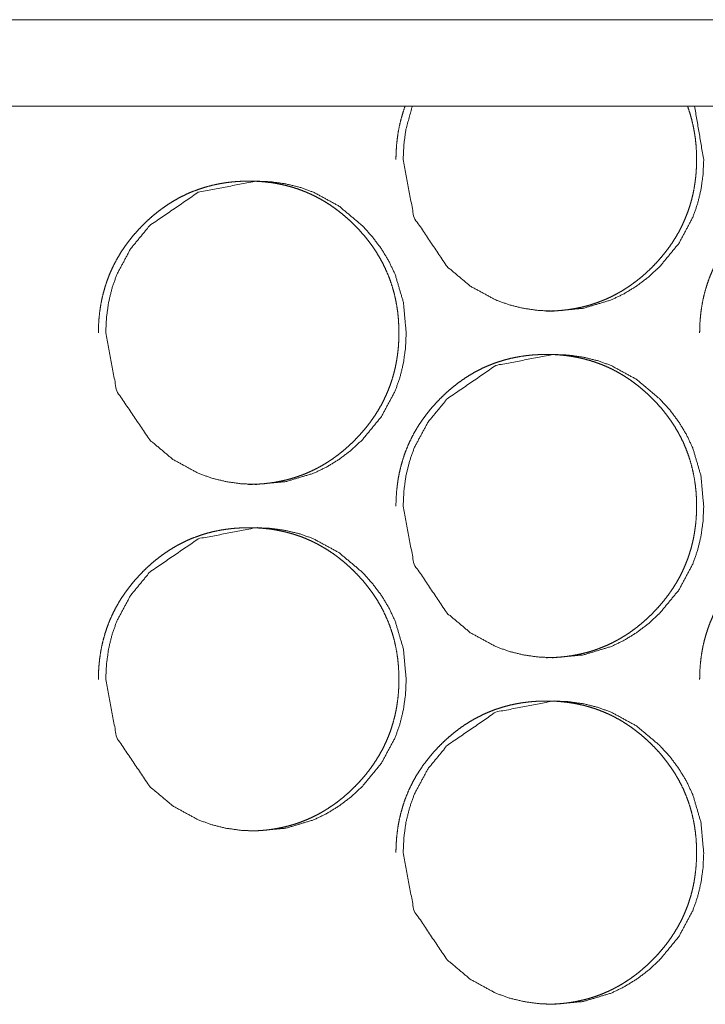
# Model space of a CAD drawing. Units: millimetres. Extents: x 0 to 5083, y 0 to 3363.
# Drawn here: x 4369 to 4385, y 2592 to 2614 of the extents above; entities that cross this region are included whole.
import ezdxf

# ---------------------------------------------------------------- set-up
doc = ezdxf.new("R2010")
doc.units = ezdxf.units.MM
doc.layers.add('Trimetric', color=7, linetype='Continuous')

msp = doc.modelspace()

# ---------------------------------------------------------------- linework, layer by layer
at = {"layer": 'Trimetric', "color": 151, "linetype": 'Continuous', "lineweight": 18}
for p, q in [((4310.408, 2614.266), (5073.88, 2614.266)), ((4310.41, 2612.267), (5073.882, 2612.267))]:
    msp.add_line(p, q, dxfattribs=at)
for points, knots in [([(4377.997, 2612.274), (4377.986, 2612.246), (4377.94, 2612.104), (4377.899, 2611.961), (4377.864, 2611.813), (4377.836, 2611.664), (4377.814, 2611.512), (4377.798, 2611.358), (4377.788, 2611.199), (4377.784, 2611.04)], [0, 0, 0.023895, 0.142496, 0.261266, 0.381581, 0.501901, 0.624683, 0.747503, 0.87373, 1, 1]), ([(4377.951, 2611.04), (4378.203, 2609.698), (4378.965, 2608.567), (4379.5, 2608.117), (4380.086, 2607.797), (4380.399, 2607.684), (4380.725, 2607.604), (4381.063, 2607.556), (4381.415, 2607.54), (4382.108, 2607.605), (4382.748, 2607.797), (4383.047, 2607.941), (4383.334, 2608.117), (4383.607, 2608.324), (4383.867, 2608.564), (4384.312, 2609.104), (4384.629, 2609.697), (4384.741, 2610.013), (4384.82, 2610.342), (4384.868, 2610.684), (4384.883, 2611.039), (4384.672, 2612.274)], [0, 0, 0.112025, 0.223992, 0.281285, 0.336125, 0.363401, 0.390928, 0.418969, 0.447901, 0.504973, 0.559772, 0.587053, 0.614658, 0.642796, 0.671834, 0.729226, 0.784398, 0.811885, 0.839662, 0.867981, 0.897197, 1, 1]), ([(4378.164, 2612.274), (4378.016, 2611.74), (4377.968, 2611.396), (4377.951, 2611.04)], [0, 0, 0.441164, 0.716693, 1, 1]), ([(4381.249, 2607.54), (4381.25, 2607.54), (4381.369, 2607.542), (4381.487, 2607.548), (4381.603, 2607.556), (4381.718, 2607.569), (4381.831, 2607.585), (4381.943, 2607.605), (4382.053, 2607.628), (4382.163, 2607.654), (4382.27, 2607.684), (4382.376, 2607.718), (4382.48, 2607.756), (4382.583, 2607.797), (4382.685, 2607.841), (4382.785, 2607.889), (4382.883, 2607.941), (4382.98, 2607.996), (4383.076, 2608.055), (4383.17, 2608.117), (4383.263, 2608.183), (4383.354, 2608.252), (4383.444, 2608.325), (4383.531, 2608.401), (4383.618, 2608.481), (4383.703, 2608.564), (4383.802, 2608.667), (4383.896, 2608.774), (4383.985, 2608.881), (4384.069, 2608.992), (4384.148, 2609.104), (4384.222, 2609.219), (4384.291, 2609.335), (4384.354, 2609.453), (4384.413, 2609.574), (4384.466, 2609.697), (4384.514, 2609.821), (4384.557, 2609.948), (4384.596, 2610.078), (4384.629, 2610.208), (4384.657, 2610.342), (4384.679, 2610.477), (4384.697, 2610.615), (4384.71, 2610.754), (4384.718, 2610.897), (4384.72, 2611.039), (4384.717, 2611.198), (4384.708, 2611.357), (4384.692, 2611.511), (4384.67, 2611.663), (4384.642, 2611.812), (4384.607, 2611.96), (4384.567, 2612.104), (4384.519, 2612.245), (4384.509, 2612.274)], [0, 0, 0.000196, 0.017759, 0.035337, 0.052555, 0.069775, 0.086669, 0.103552, 0.120238, 0.136905, 0.153413, 0.169941, 0.186356, 0.202816, 0.219256, 0.235689, 0.252188, 0.268718, 0.285409, 0.30206, 0.318964, 0.335892, 0.353098, 0.37031, 0.38791, 0.405513, 0.426658, 0.447783, 0.468446, 0.489077, 0.509354, 0.529587, 0.5496, 0.569569, 0.589423, 0.609302, 0.629156, 0.649018, 0.669024, 0.689034, 0.709298, 0.729571, 0.75022, 0.770886, 0.792082, 0.81325, 0.836823, 0.860386, 0.883311, 0.906234, 0.928697, 0.951161, 0.973335, 0.995493, 1, 1]), ([(4374.384, 2603.54), (4374.385, 2603.54), (4374.504, 2603.542), (4374.622, 2603.548), (4374.738, 2603.556), (4374.853, 2603.569), (4374.966, 2603.585), (4375.078, 2603.605), (4375.188, 2603.628), (4375.297, 2603.654), (4375.404, 2603.684), (4375.51, 2603.718), (4375.615, 2603.756), (4375.718, 2603.797), (4375.819, 2603.841), (4375.919, 2603.889), (4376.018, 2603.941), (4376.115, 2603.996), (4376.21, 2604.055), (4376.304, 2604.117), (4376.397, 2604.183), (4376.488, 2604.252), (4376.578, 2604.325), (4376.665, 2604.401), (4376.753, 2604.481), (4376.837, 2604.564), (4376.935, 2604.667), (4377.03, 2604.774), (4377.119, 2604.881), (4377.203, 2604.992), (4377.282, 2605.104), (4377.355, 2605.219), (4377.424, 2605.335), (4377.488, 2605.453), (4377.546, 2605.574), (4377.6, 2605.697), (4377.648, 2605.821), (4377.691, 2605.948), (4377.729, 2606.078), (4377.762, 2606.208), (4377.79, 2606.342), (4377.813, 2606.477), (4377.831, 2606.615), (4377.844, 2606.754), (4377.851, 2606.897), (4377.854, 2607.039), (4377.851, 2607.198), (4377.841, 2607.357), (4377.826, 2607.511), (4377.804, 2607.663), (4377.775, 2607.812), (4377.741, 2607.96), (4377.7, 2608.104), (4377.653, 2608.245), (4377.6, 2608.384), (4377.54, 2608.521), (4377.475, 2608.654), (4377.402, 2608.785), (4377.324, 2608.914), (4377.24, 2609.039), (4377.148, 2609.162), (4377.052, 2609.282), (4376.948, 2609.401), (4376.839, 2609.515), (4376.746, 2609.606), (4376.65, 2609.693), (4376.554, 2609.775), (4376.455, 2609.854), (4376.355, 2609.928), (4376.252, 2609.998), (4376.149, 2610.064), (4376.043, 2610.125), (4375.936, 2610.183), (4375.827, 2610.236), (4375.717, 2610.284), (4375.605, 2610.329), (4375.49, 2610.369), (4375.375, 2610.405), (4375.257, 2610.437), (4375.138, 2610.464), (4375.017, 2610.488), (4374.895, 2610.507), (4374.77, 2610.521), (4374.644, 2610.532), (4374.516, 2610.538), (4374.387, 2610.54), (4374.246, 2610.538), (4374.104, 2610.53), (4373.966, 2610.517), (4373.829, 2610.499), (4373.696, 2610.476), (4373.563, 2610.448), (4373.433, 2610.414), (4373.305, 2610.376), (4373.18, 2610.332), (4373.056, 2610.284), (4372.934, 2610.23), (4372.815, 2610.171), (4372.697, 2610.107), (4372.583, 2610.038), (4372.469, 2609.963), (4372.359, 2609.884), (4372.249, 2609.799), (4372.143, 2609.71), (4372.038, 2609.615), (4371.936, 2609.515), (4371.828, 2609.401), (4371.724, 2609.283), (4371.628, 2609.163), (4371.536, 2609.04), (4371.452, 2608.914), (4371.374, 2608.786), (4371.302, 2608.655), (4371.236, 2608.521), (4371.176, 2608.385), (4371.123, 2608.246), (4371.076, 2608.104), (4371.035, 2607.961), (4371, 2607.813), (4370.972, 2607.664), (4370.95, 2607.511), (4370.934, 2607.358), (4370.924, 2607.199), (4370.921, 2607.04)], [0, 0, 0.00008, 0.007302, 0.01451, 0.02155, 0.028611, 0.035538, 0.042461, 0.049303, 0.056137, 0.062906, 0.069664, 0.076414, 0.083144, 0.089885, 0.096623, 0.103389, 0.110167, 0.116993, 0.123838, 0.130769, 0.137701, 0.14475, 0.151807, 0.159024, 0.166242, 0.174898, 0.183574, 0.192034, 0.200493, 0.208808, 0.217104, 0.2253, 0.233498, 0.241639, 0.249782, 0.257923, 0.266074, 0.274271, 0.282476, 0.290789, 0.299102, 0.307569, 0.316041, 0.324732, 0.333412, 0.343079, 0.352739, 0.36214, 0.371539, 0.38075, 0.389966, 0.399058, 0.408137, 0.417184, 0.426227, 0.435294, 0.444368, 0.453549, 0.462708, 0.472069, 0.481416, 0.491001, 0.500603, 0.50849, 0.516384, 0.524081, 0.531789, 0.53933, 0.546889, 0.554338, 0.56177, 0.569158, 0.57652, 0.583878, 0.591214, 0.598574, 0.605944, 0.613362, 0.620773, 0.62829, 0.635799, 0.643456, 0.651105, 0.658918, 0.666743, 0.675373, 0.683994, 0.692397, 0.700817, 0.709062, 0.717309, 0.725448, 0.733599, 0.741667, 0.749769, 0.757845, 0.765941, 0.774078, 0.78222, 0.790476, 0.798736, 0.807165, 0.815588, 0.824224, 0.832858, 0.842432, 0.852023, 0.861365, 0.870706, 0.879874, 0.889046, 0.89811, 0.907177, 0.916228, 0.925266, 0.934355, 0.943452, 0.952658, 0.961869, 0.971268, 0.980671, 0.990334, 1, 1]), ([(4371.091, 2607.04), (4371.343, 2605.698), (4372.105, 2604.567), (4372.639, 2604.117), (4373.225, 2603.797), (4373.538, 2603.684), (4373.864, 2603.604), (4374.202, 2603.556), (4374.554, 2603.54), (4375.246, 2603.605), (4375.886, 2603.797), (4376.185, 2603.941), (4376.472, 2604.117), (4376.744, 2604.324), (4377.005, 2604.564), (4377.449, 2605.104), (4377.767, 2605.697), (4377.878, 2606.013), (4377.957, 2606.342), (4378.005, 2606.684), (4378.021, 2607.039), (4377.957, 2607.739), (4377.767, 2608.384), (4377.624, 2608.687), (4377.45, 2608.976), (4377.244, 2609.252), (4377.006, 2609.515), (4376.471, 2609.964), (4375.885, 2610.284), (4375.572, 2610.396), (4375.246, 2610.476), (4374.908, 2610.524), (4374.556, 2610.54), (4373.225, 2610.283), (4372.106, 2609.515), (4371.663, 2608.977), (4371.346, 2608.385), (4371.235, 2608.069), (4371.156, 2607.74), (4371.108, 2607.396), (4371.091, 2607.04)], [0, 0, 0.06244, 0.124838, 0.15676, 0.187327, 0.202515, 0.217858, 0.233488, 0.249598, 0.281409, 0.311938, 0.327143, 0.342517, 0.358188, 0.374384, 0.406363, 0.437107, 0.452428, 0.46791, 0.483694, 0.499978, 0.532094, 0.562882, 0.578188, 0.59364, 0.609377, 0.62559, 0.657518, 0.688094, 0.703281, 0.718623, 0.734252, 0.750362, 0.812367, 0.874421, 0.906309, 0.937019, 0.952339, 0.967844, 0.983699, 1, 1]), ([(4388.256, 2603.54), (4388.257, 2603.54), (4388.376, 2603.542), (4388.494, 2603.548), (4388.61, 2603.556), (4388.725, 2603.569), (4388.838, 2603.585), (4388.95, 2603.605), (4389.06, 2603.628), (4389.17, 2603.654), (4389.277, 2603.684), (4389.383, 2603.718), (4389.487, 2603.756), (4389.59, 2603.797), (4389.692, 2603.841), (4389.792, 2603.889), (4389.891, 2603.941), (4389.988, 2603.996), (4390.084, 2604.055), (4390.177, 2604.117), (4390.27, 2604.183), (4390.361, 2604.252), (4390.451, 2604.325), (4390.539, 2604.401), (4390.626, 2604.481), (4390.711, 2604.564), (4390.809, 2604.667), (4390.904, 2604.774), (4390.993, 2604.881), (4391.077, 2604.992), (4391.156, 2605.104), (4391.23, 2605.219), (4391.298, 2605.335), (4391.362, 2605.453), (4391.42, 2605.574), (4391.474, 2605.697), (4391.522, 2605.821), (4391.566, 2605.948), (4391.604, 2606.078), (4391.637, 2606.208), (4391.665, 2606.342), (4391.688, 2606.477), (4391.705, 2606.615), (4391.718, 2606.754), (4391.726, 2606.897), (4391.728, 2607.039), (4391.725, 2607.198), (4391.716, 2607.357), (4391.7, 2607.511), (4391.678, 2607.663), (4391.65, 2607.812), (4391.615, 2607.96), (4391.574, 2608.104), (4391.528, 2608.245), (4391.474, 2608.384), (4391.415, 2608.521), (4391.349, 2608.654), (4391.277, 2608.785), (4391.198, 2608.914), (4391.114, 2609.039), (4391.022, 2609.162), (4390.926, 2609.282), (4390.821, 2609.401), (4390.712, 2609.515), (4390.619, 2609.606), (4390.524, 2609.693), (4390.427, 2609.775), (4390.328, 2609.854), (4390.228, 2609.928), (4390.126, 2609.998), (4390.022, 2610.064), (4389.916, 2610.125), (4389.809, 2610.183), (4389.7, 2610.236), (4389.589, 2610.284), (4389.477, 2610.329), (4389.363, 2610.369), (4389.247, 2610.405), (4389.129, 2610.437), (4389.011, 2610.464), (4388.889, 2610.488), (4388.767, 2610.507), (4388.642, 2610.521), (4388.517, 2610.532), (4388.388, 2610.538), (4388.259, 2610.54), (4388.117, 2610.538), (4387.975, 2610.53), (4387.838, 2610.517), (4387.701, 2610.499), (4387.567, 2610.476), (4387.434, 2610.448), (4387.304, 2610.414), (4387.176, 2610.376), (4387.05, 2610.332), (4386.926, 2610.284), (4386.805, 2610.23), (4386.685, 2610.171), (4386.568, 2610.107), (4386.453, 2610.038), (4386.339, 2609.963), (4386.229, 2609.884), (4386.119, 2609.799), (4386.013, 2609.71), (4385.908, 2609.615), (4385.806, 2609.515), (4385.697, 2609.401), (4385.593, 2609.283), (4385.497, 2609.163), (4385.406, 2609.04), (4385.321, 2608.914), (4385.243, 2608.786), (4385.171, 2608.655), (4385.105, 2608.521), (4385.045, 2608.385), (4384.992, 2608.246), (4384.945, 2608.104), (4384.904, 2607.961), (4384.869, 2607.813), (4384.841, 2607.664), (4384.819, 2607.511), (4384.803, 2607.358), (4384.793, 2607.199), (4384.79, 2607.04)], [0, 0, 0.00008, 0.007299, 0.014504, 0.021561, 0.028619, 0.035544, 0.042483, 0.049303, 0.056154, 0.06292, 0.069695, 0.076423, 0.083169, 0.089908, 0.096643, 0.103423, 0.110198, 0.11704, 0.123865, 0.130793, 0.137738, 0.144784, 0.151853, 0.159052, 0.166267, 0.174934, 0.183606, 0.192076, 0.200532, 0.208843, 0.217147, 0.225339, 0.233534, 0.241662, 0.249811, 0.257948, 0.266096, 0.274295, 0.282492, 0.290802, 0.299112, 0.307575, 0.316044, 0.324731, 0.333408, 0.34307, 0.352728, 0.362124, 0.37152, 0.380727, 0.389939, 0.399027, 0.408103, 0.417146, 0.426186, 0.435258, 0.444319, 0.453496, 0.462663, 0.47202, 0.481363, 0.490957, 0.500555, 0.508453, 0.51633, 0.524038, 0.531744, 0.539297, 0.546853, 0.5543, 0.561746, 0.569113, 0.57649, 0.583845, 0.591178, 0.598554, 0.605902, 0.613337, 0.620745, 0.628258, 0.635785, 0.643438, 0.651084, 0.658914, 0.666736, 0.675362, 0.684, 0.692399, 0.700816, 0.709077, 0.717321, 0.725476, 0.733624, 0.741708, 0.749787, 0.757879, 0.765971, 0.774122, 0.782261, 0.790531, 0.798788, 0.807213, 0.815618, 0.824265, 0.832895, 0.842479, 0.852066, 0.861404, 0.870741, 0.879917, 0.889085, 0.898146, 0.907218, 0.916258, 0.925291, 0.934383, 0.943471, 0.952674, 0.961884, 0.97128, 0.980678, 0.990338, 1, 1]), ([(4381.249, 2599.54), (4381.25, 2599.54), (4381.369, 2599.542), (4381.487, 2599.548), (4381.603, 2599.556), (4381.718, 2599.569), (4381.831, 2599.585), (4381.943, 2599.605), (4382.053, 2599.628), (4382.163, 2599.654), (4382.27, 2599.684), (4382.376, 2599.718), (4382.48, 2599.756), (4382.583, 2599.797), (4382.685, 2599.841), (4382.785, 2599.889), (4382.883, 2599.941), (4382.98, 2599.996), (4383.076, 2600.055), (4383.17, 2600.117), (4383.263, 2600.183), (4383.354, 2600.252), (4383.444, 2600.325), (4383.531, 2600.401), (4383.618, 2600.481), (4383.703, 2600.564), (4383.802, 2600.667), (4383.896, 2600.774), (4383.985, 2600.881), (4384.069, 2600.992), (4384.148, 2601.104), (4384.222, 2601.219), (4384.291, 2601.335), (4384.354, 2601.453), (4384.413, 2601.574), (4384.466, 2601.697), (4384.514, 2601.821), (4384.557, 2601.948), (4384.596, 2602.078), (4384.629, 2602.208), (4384.657, 2602.342), (4384.679, 2602.477), (4384.697, 2602.615), (4384.71, 2602.754), (4384.718, 2602.897), (4384.72, 2603.039), (4384.717, 2603.198), (4384.708, 2603.357), (4384.692, 2603.511), (4384.67, 2603.663), (4384.642, 2603.812), (4384.607, 2603.96), (4384.567, 2604.104), (4384.519, 2604.245), (4384.466, 2604.384), (4384.407, 2604.521), (4384.341, 2604.654), (4384.269, 2604.785), (4384.19, 2604.914), (4384.106, 2605.039), (4384.014, 2605.162), (4383.918, 2605.282), (4383.814, 2605.401), (4383.705, 2605.515), (4383.612, 2605.606), (4383.516, 2605.693), (4383.42, 2605.775), (4383.32, 2605.854), (4383.221, 2605.928), (4383.118, 2605.998), (4383.015, 2606.064), (4382.909, 2606.125), (4382.802, 2606.183), (4382.693, 2606.236), (4382.582, 2606.284), (4382.47, 2606.329), (4382.356, 2606.369), (4382.24, 2606.405), (4382.123, 2606.437), (4382.004, 2606.464), (4381.882, 2606.488), (4381.76, 2606.507), (4381.635, 2606.521), (4381.51, 2606.532), (4381.381, 2606.538), (4381.252, 2606.54), (4381.111, 2606.537), (4380.969, 2606.53), (4380.831, 2606.517), (4380.694, 2606.499), (4380.561, 2606.476), (4380.428, 2606.448), (4380.298, 2606.414), (4380.17, 2606.376), (4380.044, 2606.332), (4379.92, 2606.283), (4379.799, 2606.23), (4379.679, 2606.171), (4379.562, 2606.107), (4379.447, 2606.038), (4379.333, 2605.963), (4379.223, 2605.884), (4379.114, 2605.799), (4379.007, 2605.71), (4378.902, 2605.615), (4378.8, 2605.515), (4378.692, 2605.401), (4378.588, 2605.283), (4378.491, 2605.163), (4378.4, 2605.04), (4378.316, 2604.914), (4378.237, 2604.786), (4378.165, 2604.655), (4378.1, 2604.521), (4378.04, 2604.385), (4377.986, 2604.246), (4377.94, 2604.104), (4377.899, 2603.961), (4377.864, 2603.813), (4377.836, 2603.664), (4377.814, 2603.511), (4377.798, 2603.358), (4377.788, 2603.199), (4377.784, 2603.04)], [0, 0, 0.00008, 0.00728, 0.014487, 0.021545, 0.028605, 0.035531, 0.042453, 0.049293, 0.056126, 0.062894, 0.06967, 0.0764, 0.083147, 0.089887, 0.096624, 0.103388, 0.110165, 0.117007, 0.123834, 0.130764, 0.13771, 0.144757, 0.151814, 0.159029, 0.166246, 0.174914, 0.183575, 0.192046, 0.200504, 0.208817, 0.217111, 0.225316, 0.233503, 0.241651, 0.249792, 0.257931, 0.266074, 0.274275, 0.282479, 0.290787, 0.299098, 0.307563, 0.316036, 0.324725, 0.333403, 0.343067, 0.352727, 0.362126, 0.371523, 0.380733, 0.389942, 0.399032, 0.408116, 0.417161, 0.426203, 0.435268, 0.44434, 0.453519, 0.462677, 0.472036, 0.481381, 0.490978, 0.500564, 0.508464, 0.516357, 0.524052, 0.531759, 0.539314, 0.546855, 0.554303, 0.561751, 0.569137, 0.576498, 0.583855, 0.591189, 0.598567, 0.605916, 0.613333, 0.620762, 0.628277, 0.635786, 0.643441, 0.651088, 0.65892, 0.666744, 0.675352, 0.683992, 0.692393, 0.700811, 0.709055, 0.717319, 0.725457, 0.733606, 0.741692, 0.749773, 0.757867, 0.765961, 0.774096, 0.782237, 0.790508, 0.798767, 0.807178, 0.8156, 0.824234, 0.83288, 0.842453, 0.852042, 0.861382, 0.870721, 0.879899, 0.889059, 0.898131, 0.907196, 0.916238, 0.925281, 0.934368, 0.943458, 0.952667, 0.961876, 0.971274, 0.980674, 0.990335, 1, 1]), ([(4377.951, 2603.04), (4378.203, 2601.698), (4378.965, 2600.567), (4379.5, 2600.117), (4380.086, 2599.797), (4380.399, 2599.684), (4380.725, 2599.604), (4381.063, 2599.556), (4381.415, 2599.54), (4382.108, 2599.605), (4382.748, 2599.797), (4383.047, 2599.941), (4383.334, 2600.117), (4383.607, 2600.324), (4383.867, 2600.564), (4384.312, 2601.104), (4384.629, 2601.697), (4384.741, 2602.013), (4384.82, 2602.342), (4384.868, 2602.684), (4384.883, 2603.039), (4384.82, 2603.739), (4384.63, 2604.384), (4384.487, 2604.687), (4384.313, 2604.976), (4384.107, 2605.252), (4383.868, 2605.515), (4383.334, 2605.964), (4382.747, 2606.284), (4382.434, 2606.396), (4382.108, 2606.476), (4381.77, 2606.524), (4381.418, 2606.54), (4380.086, 2606.283), (4378.967, 2605.515), (4378.524, 2604.977), (4378.207, 2604.385), (4378.096, 2604.069), (4378.016, 2603.74), (4377.968, 2603.396), (4377.951, 2603.04)], [0, 0, 0.062428, 0.124822, 0.15675, 0.18731, 0.20251, 0.217849, 0.233476, 0.249598, 0.281402, 0.31194, 0.327142, 0.342526, 0.358206, 0.374387, 0.40637, 0.437115, 0.452433, 0.467912, 0.483692, 0.499974, 0.532083, 0.562865, 0.578174, 0.593622, 0.609359, 0.625568, 0.657503, 0.688086, 0.703283, 0.718622, 0.734248, 0.750355, 0.812378, 0.874444, 0.906326, 0.93703, 0.952347, 0.967852, 0.983702, 1, 1]), ([(4374.384, 2595.54), (4374.385, 2595.54), (4374.504, 2595.542), (4374.622, 2595.548), (4374.738, 2595.556), (4374.853, 2595.569), (4374.966, 2595.585), (4375.078, 2595.605), (4375.188, 2595.628), (4375.297, 2595.654), (4375.404, 2595.684), (4375.51, 2595.718), (4375.615, 2595.756), (4375.718, 2595.797), (4375.819, 2595.841), (4375.919, 2595.889), (4376.018, 2595.941), (4376.115, 2595.996), (4376.21, 2596.055), (4376.304, 2596.117), (4376.397, 2596.183), (4376.488, 2596.252), (4376.578, 2596.325), (4376.665, 2596.401), (4376.753, 2596.481), (4376.837, 2596.564), (4376.935, 2596.667), (4377.03, 2596.774), (4377.119, 2596.881), (4377.203, 2596.992), (4377.282, 2597.104), (4377.355, 2597.219), (4377.424, 2597.335), (4377.488, 2597.453), (4377.546, 2597.574), (4377.6, 2597.697), (4377.648, 2597.821), (4377.691, 2597.948), (4377.729, 2598.078), (4377.762, 2598.208), (4377.79, 2598.342), (4377.813, 2598.477), (4377.831, 2598.615), (4377.844, 2598.754), (4377.851, 2598.896), (4377.854, 2599.039), (4377.851, 2599.198), (4377.841, 2599.357), (4377.826, 2599.51), (4377.804, 2599.663), (4377.775, 2599.812), (4377.741, 2599.96), (4377.7, 2600.104), (4377.653, 2600.245), (4377.6, 2600.384), (4377.54, 2600.521), (4377.475, 2600.654), (4377.402, 2600.785), (4377.324, 2600.914), (4377.24, 2601.039), (4377.148, 2601.162), (4377.052, 2601.282), (4376.948, 2601.401), (4376.839, 2601.515), (4376.746, 2601.606), (4376.65, 2601.693), (4376.554, 2601.775), (4376.455, 2601.854), (4376.355, 2601.928), (4376.252, 2601.998), (4376.149, 2602.064), (4376.043, 2602.125), (4375.936, 2602.183), (4375.827, 2602.236), (4375.717, 2602.284), (4375.605, 2602.329), (4375.49, 2602.369), (4375.375, 2602.405), (4375.257, 2602.437), (4375.138, 2602.464), (4375.017, 2602.488), (4374.895, 2602.507), (4374.77, 2602.521), (4374.644, 2602.532), (4374.516, 2602.538), (4374.387, 2602.54), (4374.246, 2602.537), (4374.104, 2602.53), (4373.966, 2602.517), (4373.829, 2602.499), (4373.696, 2602.476), (4373.563, 2602.448), (4373.433, 2602.414), (4373.305, 2602.376), (4373.18, 2602.332), (4373.056, 2602.283), (4372.934, 2602.23), (4372.815, 2602.171), (4372.697, 2602.107), (4372.583, 2602.038), (4372.469, 2601.963), (4372.359, 2601.884), (4372.249, 2601.799), (4372.143, 2601.71), (4372.038, 2601.615), (4371.936, 2601.515), (4371.828, 2601.401), (4371.724, 2601.283), (4371.628, 2601.163), (4371.536, 2601.04), (4371.452, 2600.914), (4371.374, 2600.786), (4371.302, 2600.655), (4371.236, 2600.521), (4371.176, 2600.385), (4371.123, 2600.246), (4371.076, 2600.104), (4371.035, 2599.961), (4371, 2599.813), (4370.972, 2599.664), (4370.95, 2599.511), (4370.934, 2599.358), (4370.924, 2599.199), (4370.921, 2599.04)], [0, 0, 0.00008, 0.007302, 0.01451, 0.02155, 0.028611, 0.035538, 0.042461, 0.049303, 0.056137, 0.062906, 0.069664, 0.076414, 0.083144, 0.089885, 0.096623, 0.103389, 0.110167, 0.116993, 0.123838, 0.130769, 0.137701, 0.144749, 0.151807, 0.159024, 0.166242, 0.174898, 0.183574, 0.192034, 0.200493, 0.208808, 0.217104, 0.2253, 0.233498, 0.241647, 0.249782, 0.257922, 0.266073, 0.274271, 0.282476, 0.290789, 0.299102, 0.307569, 0.316051, 0.324732, 0.333412, 0.343079, 0.352739, 0.362139, 0.371539, 0.38075, 0.389965, 0.399057, 0.408137, 0.417184, 0.426227, 0.435293, 0.444368, 0.453548, 0.462708, 0.472069, 0.481415, 0.491001, 0.500603, 0.508489, 0.516384, 0.52408, 0.531789, 0.539329, 0.546889, 0.554338, 0.56177, 0.569157, 0.57652, 0.583878, 0.591213, 0.598573, 0.605943, 0.613362, 0.620773, 0.628289, 0.635799, 0.643456, 0.651105, 0.658918, 0.666743, 0.675373, 0.683994, 0.692397, 0.700817, 0.709062, 0.717308, 0.725448, 0.733596, 0.741668, 0.749769, 0.757845, 0.765941, 0.774078, 0.78222, 0.790476, 0.798736, 0.807165, 0.815588, 0.824224, 0.832858, 0.842432, 0.852023, 0.861365, 0.870706, 0.879874, 0.889046, 0.89811, 0.907177, 0.916228, 0.925266, 0.934355, 0.943452, 0.952658, 0.961869, 0.971268, 0.980671, 0.990334, 1, 1]), ([(4371.091, 2599.04), (4371.343, 2597.698), (4372.105, 2596.567), (4372.639, 2596.117), (4373.225, 2595.797), (4373.538, 2595.684), (4373.864, 2595.604), (4374.202, 2595.556), (4374.554, 2595.54), (4375.246, 2595.605), (4375.886, 2595.797), (4376.185, 2595.941), (4376.472, 2596.117), (4376.744, 2596.324), (4377.005, 2596.564), (4377.449, 2597.104), (4377.767, 2597.697), (4377.878, 2598.013), (4377.957, 2598.342), (4378.005, 2598.684), (4378.021, 2599.039), (4377.957, 2599.739), (4377.767, 2600.384), (4377.624, 2600.687), (4377.45, 2600.976), (4377.244, 2601.252), (4377.006, 2601.515), (4376.471, 2601.964), (4375.885, 2602.284), (4375.572, 2602.396), (4375.246, 2602.476), (4374.908, 2602.524), (4374.556, 2602.54), (4373.225, 2602.283), (4372.106, 2601.515), (4371.663, 2600.977), (4371.346, 2600.385), (4371.235, 2600.069), (4371.156, 2599.74), (4371.108, 2599.396), (4371.091, 2599.04)], [0, 0, 0.06244, 0.124838, 0.156761, 0.187327, 0.202516, 0.217858, 0.233488, 0.249598, 0.281409, 0.311938, 0.327143, 0.342517, 0.358188, 0.374384, 0.406369, 0.437106, 0.452427, 0.467909, 0.483693, 0.499977, 0.532093, 0.562881, 0.578187, 0.593645, 0.609377, 0.625589, 0.657518, 0.688094, 0.70328, 0.718623, 0.734251, 0.750362, 0.812367, 0.874421, 0.906309, 0.937019, 0.952339, 0.967844, 0.983699, 1, 1]), ([(4388.256, 2595.54), (4388.257, 2595.54), (4388.376, 2595.542), (4388.494, 2595.548), (4388.61, 2595.556), (4388.725, 2595.569), (4388.838, 2595.585), (4388.95, 2595.605), (4389.06, 2595.628), (4389.17, 2595.654), (4389.277, 2595.684), (4389.383, 2595.718), (4389.487, 2595.756), (4389.59, 2595.797), (4389.692, 2595.841), (4389.792, 2595.889), (4389.891, 2595.941), (4389.988, 2595.996), (4390.084, 2596.055), (4390.177, 2596.117), (4390.27, 2596.183), (4390.361, 2596.252), (4390.451, 2596.325), (4390.539, 2596.401), (4390.626, 2596.481), (4390.711, 2596.564), (4390.809, 2596.667), (4390.904, 2596.774), (4390.993, 2596.881), (4391.077, 2596.992), (4391.156, 2597.104), (4391.23, 2597.219), (4391.298, 2597.335), (4391.362, 2597.453), (4391.42, 2597.574), (4391.474, 2597.697), (4391.522, 2597.821), (4391.566, 2597.948), (4391.604, 2598.078), (4391.637, 2598.208), (4391.665, 2598.342), (4391.688, 2598.477), (4391.705, 2598.615), (4391.718, 2598.754), (4391.726, 2598.896), (4391.728, 2599.039), (4391.725, 2599.198), (4391.716, 2599.357), (4391.7, 2599.51), (4391.678, 2599.663), (4391.65, 2599.812), (4391.615, 2599.96), (4391.574, 2600.104), (4391.528, 2600.245), (4391.474, 2600.384), (4391.415, 2600.521), (4391.349, 2600.654), (4391.277, 2600.785), (4391.198, 2600.914), (4391.114, 2601.039), (4391.022, 2601.162), (4390.926, 2601.282), (4390.821, 2601.401), (4390.712, 2601.515), (4390.619, 2601.606), (4390.524, 2601.693), (4390.427, 2601.775), (4390.328, 2601.854), (4390.228, 2601.928), (4390.126, 2601.998), (4390.022, 2602.064), (4389.916, 2602.125), (4389.809, 2602.183), (4389.7, 2602.236), (4389.589, 2602.284), (4389.477, 2602.329), (4389.363, 2602.369), (4389.247, 2602.405), (4389.129, 2602.437), (4389.011, 2602.464), (4388.889, 2602.488), (4388.767, 2602.507), (4388.642, 2602.521), (4388.517, 2602.532), (4388.388, 2602.538), (4388.259, 2602.54), (4388.117, 2602.537), (4387.975, 2602.53), (4387.838, 2602.517), (4387.701, 2602.499), (4387.567, 2602.476), (4387.434, 2602.448), (4387.304, 2602.414), (4387.176, 2602.376), (4387.05, 2602.332), (4386.926, 2602.283), (4386.805, 2602.23), (4386.685, 2602.171), (4386.568, 2602.107), (4386.453, 2602.038), (4386.339, 2601.963), (4386.229, 2601.884), (4386.119, 2601.799), (4386.013, 2601.71), (4385.908, 2601.615), (4385.806, 2601.515), (4385.697, 2601.401), (4385.593, 2601.283), (4385.497, 2601.163), (4385.406, 2601.04), (4385.321, 2600.914), (4385.243, 2600.786), (4385.171, 2600.655), (4385.105, 2600.521), (4385.045, 2600.385), (4384.992, 2600.246), (4384.945, 2600.104), (4384.904, 2599.961), (4384.869, 2599.813), (4384.841, 2599.664), (4384.819, 2599.511), (4384.803, 2599.358), (4384.793, 2599.199), (4384.79, 2599.04)], [0, 0, 0.00008, 0.007299, 0.014504, 0.021561, 0.028619, 0.035544, 0.042483, 0.049303, 0.056154, 0.06292, 0.069694, 0.076423, 0.083169, 0.089907, 0.096643, 0.103423, 0.110198, 0.11704, 0.123865, 0.130793, 0.137738, 0.144784, 0.151853, 0.159052, 0.166267, 0.174934, 0.183606, 0.192075, 0.200532, 0.208843, 0.217147, 0.225339, 0.233534, 0.241671, 0.24981, 0.257948, 0.266096, 0.274295, 0.282492, 0.290802, 0.299111, 0.307575, 0.316054, 0.324731, 0.333408, 0.34307, 0.352728, 0.362124, 0.37152, 0.380727, 0.389939, 0.399027, 0.408103, 0.417146, 0.426185, 0.435257, 0.444318, 0.453495, 0.462663, 0.47202, 0.481362, 0.490957, 0.500555, 0.508453, 0.516329, 0.524038, 0.531743, 0.539297, 0.546853, 0.554299, 0.561746, 0.569112, 0.57649, 0.583845, 0.591177, 0.598553, 0.605901, 0.613336, 0.620744, 0.628258, 0.635784, 0.643438, 0.651084, 0.658914, 0.666735, 0.675362, 0.684, 0.692399, 0.700816, 0.709077, 0.71732, 0.725476, 0.733621, 0.741708, 0.749787, 0.757879, 0.765971, 0.774122, 0.782261, 0.790531, 0.798788, 0.807213, 0.815618, 0.824265, 0.832895, 0.842479, 0.852066, 0.861404, 0.870741, 0.879917, 0.889085, 0.898146, 0.907218, 0.916258, 0.925291, 0.934383, 0.943471, 0.952674, 0.961884, 0.97128, 0.980678, 0.990338, 1, 1]), ([(4381.249, 2591.54), (4381.25, 2591.54), (4381.369, 2591.542), (4381.487, 2591.548), (4381.603, 2591.556), (4381.718, 2591.569), (4381.831, 2591.585), (4381.943, 2591.605), (4382.053, 2591.628), (4382.163, 2591.654), (4382.27, 2591.684), (4382.376, 2591.718), (4382.48, 2591.756), (4382.583, 2591.797), (4382.685, 2591.841), (4382.785, 2591.889), (4382.883, 2591.941), (4382.98, 2591.996), (4383.076, 2592.055), (4383.17, 2592.117), (4383.263, 2592.183), (4383.354, 2592.252), (4383.444, 2592.325), (4383.531, 2592.401), (4383.618, 2592.481), (4383.703, 2592.564), (4383.802, 2592.667), (4383.896, 2592.774), (4383.985, 2592.881), (4384.069, 2592.992), (4384.148, 2593.104), (4384.222, 2593.219), (4384.291, 2593.335), (4384.354, 2593.453), (4384.413, 2593.574), (4384.466, 2593.697), (4384.514, 2593.821), (4384.557, 2593.948), (4384.596, 2594.078), (4384.629, 2594.208), (4384.657, 2594.342), (4384.679, 2594.477), (4384.697, 2594.615), (4384.71, 2594.754), (4384.718, 2594.896), (4384.72, 2595.039), (4384.717, 2595.198), (4384.708, 2595.357), (4384.692, 2595.51), (4384.67, 2595.663), (4384.642, 2595.812), (4384.607, 2595.96), (4384.567, 2596.104), (4384.519, 2596.245), (4384.466, 2596.384), (4384.407, 2596.521), (4384.341, 2596.654), (4384.269, 2596.785), (4384.19, 2596.914), (4384.106, 2597.039), (4384.014, 2597.162), (4383.918, 2597.282), (4383.814, 2597.401), (4383.705, 2597.515), (4383.612, 2597.605), (4383.516, 2597.693), (4383.42, 2597.775), (4383.32, 2597.854), (4383.221, 2597.928), (4383.118, 2597.998), (4383.015, 2598.064), (4382.909, 2598.125), (4382.802, 2598.183), (4382.693, 2598.236), (4382.582, 2598.284), (4382.47, 2598.329), (4382.356, 2598.369), (4382.24, 2598.405), (4382.123, 2598.437), (4382.004, 2598.464), (4381.882, 2598.488), (4381.76, 2598.507), (4381.635, 2598.521), (4381.51, 2598.532), (4381.381, 2598.538), (4381.252, 2598.54), (4381.111, 2598.537), (4380.969, 2598.53), (4380.831, 2598.517), (4380.694, 2598.499), (4380.561, 2598.476), (4380.428, 2598.448), (4380.298, 2598.414), (4380.17, 2598.376), (4380.044, 2598.332), (4379.92, 2598.283), (4379.799, 2598.23), (4379.679, 2598.171), (4379.562, 2598.107), (4379.447, 2598.038), (4379.333, 2597.963), (4379.223, 2597.884), (4379.114, 2597.799), (4379.007, 2597.71), (4378.902, 2597.615), (4378.8, 2597.515), (4378.692, 2597.401), (4378.588, 2597.283), (4378.491, 2597.163), (4378.4, 2597.04), (4378.316, 2596.914), (4378.237, 2596.786), (4378.165, 2596.655), (4378.1, 2596.521), (4378.04, 2596.385), (4377.986, 2596.246), (4377.94, 2596.104), (4377.899, 2595.961), (4377.864, 2595.813), (4377.836, 2595.664), (4377.814, 2595.511), (4377.798, 2595.358), (4377.788, 2595.199), (4377.784, 2595.04)], [0, 0, 0.00008, 0.00728, 0.014487, 0.021546, 0.028605, 0.035531, 0.042452, 0.049293, 0.056126, 0.062893, 0.06967, 0.076399, 0.083147, 0.089887, 0.096624, 0.103388, 0.110164, 0.117007, 0.123834, 0.130764, 0.13771, 0.144757, 0.151813, 0.159029, 0.166245, 0.174914, 0.183575, 0.192046, 0.200504, 0.208817, 0.217111, 0.225316, 0.233503, 0.241651, 0.249792, 0.257931, 0.266074, 0.274275, 0.282479, 0.290786, 0.299097, 0.307563, 0.316045, 0.324725, 0.333403, 0.343067, 0.352727, 0.362125, 0.371523, 0.380732, 0.389941, 0.399032, 0.408116, 0.417161, 0.426202, 0.435267, 0.44434, 0.453519, 0.462677, 0.472036, 0.481381, 0.490977, 0.500564, 0.508463, 0.516356, 0.524051, 0.531758, 0.539314, 0.546855, 0.554303, 0.561751, 0.569137, 0.576498, 0.583855, 0.591189, 0.598566, 0.605916, 0.613333, 0.620762, 0.628277, 0.635785, 0.64344, 0.651088, 0.65892, 0.666743, 0.675351, 0.683991, 0.692392, 0.700811, 0.709054, 0.717319, 0.725457, 0.733603, 0.741693, 0.749773, 0.757867, 0.765961, 0.774096, 0.782237, 0.790508, 0.798767, 0.807178, 0.8156, 0.824234, 0.83288, 0.842453, 0.852042, 0.861382, 0.870721, 0.879899, 0.889059, 0.898131, 0.907196, 0.916238, 0.925281, 0.934368, 0.943458, 0.952667, 0.961876, 0.971274, 0.980674, 0.990335, 1, 1]), ([(4377.951, 2595.04), (4378.203, 2593.698), (4378.965, 2592.567), (4379.5, 2592.117), (4380.086, 2591.797), (4380.399, 2591.684), (4380.725, 2591.604), (4381.063, 2591.556), (4381.415, 2591.54), (4382.108, 2591.605), (4382.748, 2591.797), (4383.047, 2591.941), (4383.334, 2592.117), (4383.607, 2592.324), (4383.867, 2592.564), (4384.312, 2593.104), (4384.629, 2593.697), (4384.741, 2594.013), (4384.82, 2594.342), (4384.868, 2594.684), (4384.883, 2595.039), (4384.82, 2595.739), (4384.63, 2596.384), (4384.487, 2596.687), (4384.313, 2596.976), (4384.107, 2597.252), (4383.868, 2597.515), (4383.334, 2597.964), (4382.747, 2598.284), (4382.434, 2598.396), (4382.108, 2598.476), (4381.77, 2598.524), (4381.418, 2598.54), (4380.086, 2598.283), (4378.967, 2597.515), (4378.524, 2596.977), (4378.207, 2596.385), (4378.096, 2596.069), (4378.016, 2595.74), (4377.968, 2595.396), (4377.951, 2595.04)], [0, 0, 0.062428, 0.124822, 0.156745, 0.187309, 0.202509, 0.217848, 0.233475, 0.249598, 0.281402, 0.311939, 0.327142, 0.342525, 0.358205, 0.374387, 0.406375, 0.437114, 0.452431, 0.467911, 0.483691, 0.499973, 0.532082, 0.562864, 0.578173, 0.593621, 0.609358, 0.625568, 0.657502, 0.688085, 0.703282, 0.718622, 0.734248, 0.750355, 0.812378, 0.874444, 0.906326, 0.93703, 0.952347, 0.967852, 0.983702, 1, 1])]:
    msp.add_open_spline(points, degree=1, knots=knots, dxfattribs=at)

doc.saveas('drawing.dxf')
